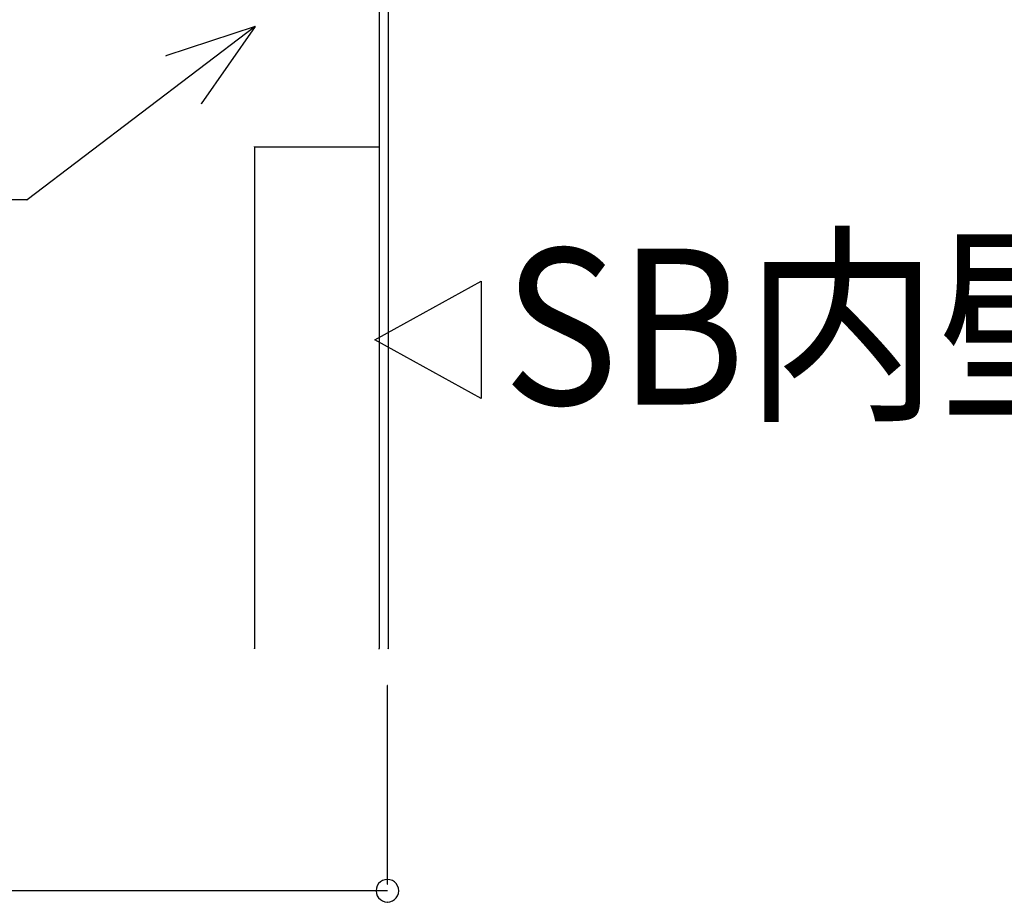
# Model space of a CAD drawing. Extents: x -424 to 186, y -4 to 301.
# Drawn here: x -40 to -27, y 131 to 142 of the extents above; entities that cross this region are included whole.
import ezdxf

# ---------------------------------------------------------------- set-up
doc = ezdxf.new("R2010")
doc.units = 0
doc.layers.add('PV', color=7, linetype='CONTINUOUS')
doc.styles.add('MX_NOTE_STANDARD', font='txt.shx', dxfattribs={"bigfont": 'extfont.shx'})

msp = doc.modelspace()

# ---------------------------------------------------------------- linework, layer by layer
at = {"layer": 'PV', "color": 7, "linetype": 'Continuous'}
for p, q in [((-35.073, 143.551), (-35.073, 134.006)), ((-35.073, 143.551), (-35.073, 134.006)), ((-34.955, 143.551), (-34.955, 134.006)), ((-34.955, 143.551), (-34.955, 134.006)), ((-36.662, 141.981), (-39.587, 139.76)), ((-36.662, 141.981), (-39.587, 139.76)), ((-36.662, 141.981), (-37.808, 141.605)), ((-36.662, 141.981), (-37.354, 140.993)), ((-36.67, 140.441), (-36.67, 134.006)), ((-36.67, 140.441), (-36.67, 134.006)), ((-36.67, 140.441), (-35.073, 140.441)), ((-36.67, 140.441), (-35.073, 140.441)), ((-39.587, 139.76), (-50.189, 139.76)), ((-35.127, 137.967), (-33.762, 138.718)), ((-33.762, 138.718), (-33.762, 137.215)), ((-33.762, 137.215), (-35.127, 137.967)), ((-34.965, 130.989), (-34.965, 133.533)), ((-35.095, 130.965), (-35.106, 130.935)), ((-35.078, 130.993), (-35.095, 130.965)), ((-35.055, 131.015), (-35.078, 130.993)), ((-35.029, 131.032), (-35.055, 131.015)), ((-34.998, 131.043), (-35.029, 131.032)), ((-34.965, 131.047), (-34.998, 131.043)), ((-34.932, 131.043), (-34.965, 131.047)), ((-34.901, 131.032), (-34.932, 131.043)), ((-34.874, 131.015), (-34.901, 131.032)), ((-34.851, 130.993), (-34.874, 131.015)), ((-34.834, 130.965), (-34.851, 130.993)), ((-34.823, 130.935), (-34.834, 130.965)), ((-34.965, 130.901), (-61.462, 130.901)), ((-35.106, 130.935), (-35.11, 130.901)), ((-35.11, 130.901), (-35.106, 130.868)), ((-35.106, 130.868), (-35.095, 130.838)), ((-35.095, 130.838), (-35.078, 130.811)), ((-34.851, 130.811), (-34.834, 130.838)), ((-34.834, 130.838), (-34.823, 130.868)), ((-34.819, 130.901), (-34.823, 130.935)), ((-34.823, 130.868), (-34.819, 130.901)), ((-35.078, 130.811), (-35.055, 130.788)), ((-35.055, 130.788), (-35.029, 130.771)), ((-35.029, 130.771), (-34.998, 130.76)), ((-34.998, 130.76), (-34.965, 130.756)), ((-34.965, 130.756), (-34.932, 130.76)), ((-34.932, 130.76), (-34.901, 130.771)), ((-34.901, 130.771), (-34.874, 130.788)), ((-34.874, 130.788), (-34.851, 130.811))]:
    msp.add_line(p, q, dxfattribs=at)
for centre, radius, start, end in [((-36.662, 141.981), 0.000886, 307.2117, 127.2117), ((-36.662, 141.981), 0.000886, 325.016, 145.016), ((-36.662, 141.981), 0.000886, 307.2117, 127.2117), ((-36.662, 141.981), 0.000886, 288.1711, 108.1711), ((-37.808, 141.605), 0.000886, 108.1711, 288.1711), ((-37.354, 140.993), 0.000886, 145.016, 325.016), ((-36.67, 140.441), 0.00177, 0, 180), ((-36.67, 140.441), 0.00177, 90, 270), ((-36.67, 140.441), 0.000886, 0, 180), ((-36.67, 140.441), 0.000886, 90, 270), ((-35.073, 140.441), 0.00177, 270, 90), ((-35.073, 140.441), 0.000886, 270, 90), ((-39.587, 139.76), 0.000886, 127.2117, 307.2117), ((-39.587, 139.76), 0.000886, 127.2117, 307.2117), ((-39.587, 139.76), 0.000886, 270, 90), ((-36.67, 134.006), 0.00177, 180, 0), ((-36.67, 134.006), 0.000886, 180, 0), ((-35.073, 134.006), 0.00177, 180, 0), ((-35.073, 134.006), 0.000886, 180, 0), ((-34.955, 134.006), 0.00177, 180, 0), ((-34.955, 134.006), 0.000886, 180, 0), ((-34.965, 133.533), 0.00177, 0, 180), ((-34.965, 131.047), 0.00177, 83.4492, 263.4492), ((-34.965, 130.989), 0.00177, 180, 0), ((-34.965, 131.047), 0.00177, 276.6259, 96.6259), ((-35.11, 130.901), 0.00177, 6.6094, 186.6094), ((-35.11, 130.901), 0.00177, 173.4543, 353.4543), ((-34.965, 130.901), 0.00177, 270, 90), ((-34.819, 130.901), 0.00177, 353.3854, 173.3854), ((-34.819, 130.901), 0.00177, 186.5508, 6.5508), ((-34.965, 130.756), 0.00177, 96.6425, 276.6425), ((-34.965, 130.756), 0.00177, 263.2814, 83.2814)]:
    msp.add_arc(centre, radius, start, end, dxfattribs=at)

# ---------------------------------------------------------------- texts
at = {"layer": 'PV', "color": 7, "linetype": 'Continuous', "style": 'MX_NOTE_STANDARD', "width": 0.909091}
msp.add_text('SB内壁', height=2, dxfattribs=at).set_placement((-33.483, 137.136))

doc.saveas('drawing.dxf')
